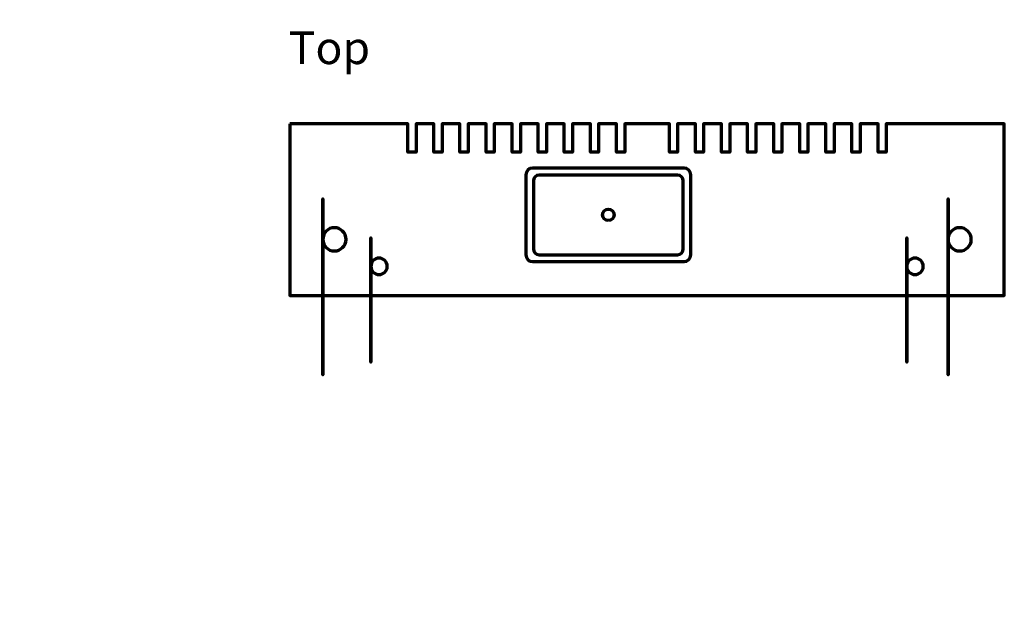
# Model space of a CAD drawing. Units: millimetres. Extents: x -349 to 358, y -309 to 217.
# Drawn here: x -299 to -24, y -309 to -140 of the extents above; entities that cross this region are included whole.
import ezdxf

# ---------------------------------------------------------------- set-up
doc = ezdxf.new("R2010")
doc.units = ezdxf.units.MM
doc.header["$MEASUREMENT"] = 0
doc.layers.add('Rzut', color=7, linetype='Continuous')
doc.styles.add('7', font='Arial', dxfattribs={"height": 1})

msp = doc.modelspace()

# ---------------------------------------------------------------- linework, layer by layer
at = {"layer": 'Rzut', "color": 7, "lineweight": 70}
for points, knots in [([(-292.6522, -63.9266), (-292.6522, -62.1317), (-294.1073, -60.6766), (-295.9022, -60.6766), (-295.9022, -60.6766), (-297.6971, -60.6766), (-299.1522, -62.1317), (-299.1522, -63.9266), (-299.1522, -63.9266), (-299.1522, -65.7215), (-297.6972, -67.1766), (-295.9022, -67.1766), (-295.9022, -67.1766), (-294.1073, -67.1766), (-292.6522, -65.7216), (-292.6522, -63.9267), (-292.6522, -10.0797), (-292.6522, -171.6206), (-292.6522, -63.9266)], [0, 0, 0, 0, 0.2, 0.2, 0.2, 0.2, 0.4, 0.4, 0.4, 0.4, 0.6, 0.6, 0.6, 0.6, 1, 1, 1, 1.0001, 1.0001, 1.0001, 1.0001]), ([(-214.3181, -201.1457), (-214.3181, -199.3508), (-212.8631, -197.8958), (-211.0681, -197.8957), (-211.0681, -197.8957), (-209.2732, -197.8957), (-207.8181, -199.3508), (-207.8181, -201.1457), (-207.8181, -201.1457), (-207.8181, -202.9407), (-209.2732, -204.3957), (-211.0681, -204.3957), (-211.0681, -204.3957), (-212.863, -204.3958), (-214.3181, -202.9407), (-214.3181, -201.1458), (-214.3181, -147.2988), (-214.3181, -308.8397), (-214.3181, -201.1457)], [0, 0, 0, 0, 0.2, 0.2, 0.2, 0.2, 0.4, 0.4, 0.4, 0.4, 0.6, 0.6, 0.6, 0.6, 1, 1, 1, 1.0001, 1.0001, 1.0001, 1.0001]), ([(-39.3181, -201.1457), (-39.3181, -199.3508), (-37.8631, -197.8958), (-36.0681, -197.8957), (-36.0681, -197.8957), (-34.2732, -197.8957), (-32.8181, -199.3508), (-32.8181, -201.1457), (-32.8181, -201.1457), (-32.8181, -202.9407), (-34.2732, -204.3957), (-36.0681, -204.3957), (-36.0681, -204.3957), (-37.863, -204.3958), (-39.3181, -202.9407), (-39.3181, -201.1458), (-39.3181, -147.2988), (-39.3181, -308.8397), (-39.3181, -201.1457)], [0, 0, 0, 0, 0.2, 0.2, 0.2, 0.2, 0.4, 0.4, 0.4, 0.4, 0.6, 0.6, 0.6, 0.6, 1, 1, 1, 1.0001, 1.0001, 1.0001, 1.0001]), ([(-223.568, -168.8457), (-223.568, -168.8457), (-190.5181, -168.8457), (-190.5181, -168.8457), (-190.5181, -168.8457), (-190.5181, -168.8457), (-190.5181, -176.7957), (-190.5181, -176.7957), (-190.5181, -176.7957), (-190.5181, -176.7957), (-188.2181, -176.7957), (-188.2181, -176.7957), (-188.2181, -176.7957), (-188.2181, -176.7957), (-188.2181, -168.8457), (-188.2181, -168.8457), (-188.2181, -168.8457), (-188.2181, -168.8457), (-183.2181, -168.8457), (-183.2181, -168.8457), (-183.2181, -168.8457), (-183.2181, -168.8457), (-183.2181, -176.7957), (-183.2181, -176.7957), (-183.2181, -176.7957), (-183.2181, -176.7957), (-180.9181, -176.7957), (-180.9181, -176.7957), (-180.9181, -176.7957), (-180.9181, -176.7957), (-180.9181, -168.8457), (-180.9181, -168.8457), (-180.9181, -168.8457), (-180.9181, -168.8457), (-175.9181, -168.8457), (-175.9181, -168.8457), (-175.9181, -168.8457), (-175.9181, -168.8457), (-175.9181, -176.7957), (-175.9181, -176.7957), (-175.9181, -176.7957), (-175.9181, -176.7957), (-173.6181, -176.7957), (-173.6181, -176.7957), (-173.6181, -176.7957), (-173.6181, -176.7957), (-173.6181, -168.8457), (-173.6181, -168.8457), (-173.6181, -168.8457), (-173.6181, -168.8457), (-168.6181, -168.8457), (-168.6181, -168.8457), (-168.6181, -168.8457), (-168.6181, -168.8457), (-168.6181, -176.7957), (-168.6181, -176.7957), (-168.6181, -176.7957), (-168.6181, -176.7957), (-166.3181, -176.7957), (-166.3181, -176.7957), (-166.3181, -176.7957), (-166.3181, -176.7957), (-166.3181, -168.8457), (-166.3181, -168.8457), (-166.3181, -168.8457), (-166.3181, -168.8457), (-161.3181, -168.8257), (-161.3181, -168.8257), (-161.3181, -168.8257), (-161.3181, -168.8257), (-161.3181, -176.7956), (-161.3181, -176.7956), (-161.3181, -176.7956), (-161.3181, -176.7956), (-159.0181, -176.7956), (-159.0181, -176.7956), (-159.0181, -176.7956), (-159.0181, -176.7956), (-159.0181, -168.8257), (-159.0181, -168.8257), (-159.0181, -168.8257), (-159.0181, -168.8257), (-154.0181, -168.8257), (-154.0181, -168.8257), (-154.0181, -168.8257), (-154.0181, -168.8257), (-154.0181, -176.7956), (-154.0181, -176.7956), (-154.0181, -176.7956), (-154.0181, -176.7956), (-151.7181, -176.7956), (-151.7181, -176.7956), (-151.7181, -176.7956), (-151.7181, -176.7956), (-151.7181, -168.8257), (-151.7181, -168.8257), (-151.7181, -168.8257), (-151.7181, -168.8257), (-146.7181, -168.8257), (-146.7181, -168.8257), (-146.7181, -168.8257), (-146.7181, -168.8257), (-146.7181, -176.7956), (-146.7181, -176.7956), (-146.7181, -176.7956), (-146.7181, -176.7956), (-144.4181, -176.7956), (-144.4181, -176.7956), (-144.4181, -176.7956), (-144.4181, -176.7956), (-144.4181, -168.8457), (-144.4181, -168.8457), (-144.4181, -168.8457), (-144.4181, -168.8457), (-139.4181, -168.8457), (-139.4181, -168.8457), (-139.4181, -168.8457), (-139.4181, -168.8457), (-139.4181, -176.7956), (-139.4181, -176.7956), (-139.4181, -176.7956), (-139.4181, -176.7956), (-137.1181, -176.7956), (-137.1181, -176.7956), (-137.1181, -176.7956), (-137.1181, -176.7956), (-137.1181, -168.8457), (-137.1181, -168.8457), (-137.1181, -168.8457), (-137.1181, -168.8457), (-132.1181, -168.8074), (-132.1181, -168.8074), (-132.1181, -168.8074), (-132.1181, -168.8074), (-132.1181, -176.7956), (-132.1181, -176.7956), (-132.1181, -176.7956), (-132.1181, -176.7956), (-129.8181, -176.7956), (-129.8181, -176.7956), (-129.8181, -176.7956), (-129.8181, -176.7956), (-129.8181, -168.8074), (-129.8181, -168.8074), (-129.8181, -168.8074), (-129.8181, -168.8074), (-117.3181, -168.8457), (-117.3181, -168.8457), (-117.3181, -168.8457), (-117.3181, -168.8457), (-117.3181, -176.7956), (-117.3181, -176.7956), (-117.3181, -176.7956), (-117.3181, -176.7956), (-115.0181, -176.7956), (-115.0181, -176.7956), (-115.0181, -176.7956), (-115.0181, -176.7956), (-115.0181, -168.8074), (-115.0181, -168.8074), (-115.0181, -168.8074), (-115.0181, -168.8074), (-110.0181, -168.8074), (-110.0181, -168.8074), (-110.0181, -168.8074), (-110.0181, -168.8074), (-110.0181, -176.7956), (-110.0181, -176.7956), (-110.0181, -176.7956), (-110.0181, -176.7956), (-107.7181, -176.7956), (-107.7181, -176.7956), (-107.7181, -176.7956), (-107.7181, -176.7956), (-107.7181, -168.8457), (-107.7181, -168.8457), (-107.7181, -168.8457), (-107.7181, -168.8457), (-102.7181, -168.8457), (-102.7181, -168.8457), (-102.7181, -168.8457), (-102.7181, -168.8457), (-102.7181, -176.7956), (-102.7181, -176.7956), (-102.7181, -176.7956), (-102.7181, -176.7956), (-100.4181, -176.7956), (-100.4181, -176.7956), (-100.4181, -176.7956), (-100.4181, -176.7956), (-100.4181, -168.8624), (-100.4181, -168.8624), (-100.4181, -168.8624), (-100.4181, -168.8624), (-95.4181, -168.8457), (-95.4181, -168.8457), (-95.4181, -168.8457), (-95.4181, -168.8457), (-95.4181, -176.7956), (-95.4181, -176.7956), (-95.4181, -176.7956), (-95.4181, -176.7956), (-93.1181, -176.7956), (-93.1181, -176.7956), (-93.1181, -176.7956), (-93.1181, -176.7956), (-93.1181, -168.8457), (-93.1181, -168.8457), (-93.1181, -168.8457), (-93.1181, -168.8457), (-88.1181, -168.8457), (-88.1181, -168.8457), (-88.1181, -168.8457), (-88.1181, -168.8457), (-88.1181, -176.7956), (-88.1181, -176.7956), (-88.1181, -176.7956), (-88.1181, -176.7956), (-85.8181, -176.7956), (-85.8181, -176.7956), (-85.8181, -176.7956), (-85.8181, -176.7956), (-85.8181, -168.8457), (-85.8181, -168.8457), (-85.8181, -168.8457), (-85.8181, -168.8457), (-80.8181, -168.8457), (-80.8181, -168.8457), (-80.8181, -168.8457), (-80.8181, -168.8457), (-80.8181, -176.7956), (-80.8181, -176.7956), (-80.8181, -176.7956), (-80.8181, -176.7956), (-78.5181, -176.7956), (-78.5181, -176.7956), (-78.5181, -176.7956), (-78.5181, -176.7956), (-78.5181, -168.8457), (-78.5181, -168.8457), (-78.5181, -168.8457), (-78.5181, -168.8457), (-73.5181, -168.8457), (-73.5181, -168.8457), (-73.5181, -168.8457), (-73.5181, -168.8457), (-73.5181, -176.7956), (-73.5181, -176.7956), (-73.5181, -176.7956), (-73.5181, -176.7956), (-71.2181, -176.7956), (-71.2181, -176.7956), (-71.2181, -176.7956), (-71.2181, -176.7956), (-71.2181, -168.8457), (-71.2181, -168.8457), (-71.2181, -168.8457), (-71.2181, -168.8457), (-66.2181, -168.8457), (-66.2181, -168.8457), (-66.2181, -168.8457), (-66.2181, -168.8457), (-66.2181, -176.7956), (-66.2181, -176.7956), (-66.2181, -176.7956), (-66.2181, -176.7956), (-63.9181, -176.7956), (-63.9181, -176.7956), (-63.9181, -176.7956), (-63.9181, -176.7956), (-63.9181, -168.8094), (-63.9181, -168.8094), (-63.9181, -168.8094), (-63.9181, -168.8094), (-58.9181, -168.8094), (-58.9181, -168.8094), (-58.9181, -168.8094), (-58.9181, -168.8094), (-58.9181, -176.7956), (-58.9181, -176.7956), (-58.9181, -176.7956), (-58.9181, -176.7956), (-56.6181, -176.7956), (-56.6181, -176.7956), (-56.6181, -176.7956), (-56.6181, -176.7956), (-56.6181, -168.8094), (-56.6181, -168.8094), (-56.6181, -168.8094), (-56.6181, -168.8094), (-23.5682, -168.8457), (-23.5682, -168.8457), (-23.5682, -168.8457), (-23.5682, -168.8457), (-23.5682, -216.8457), (-23.5682, -216.8457), (-23.5682, -216.8457), (-23.5682, -216.8457), (-223.568, -216.8457), (-223.568, -216.8457), (-223.568, -216.8457), (-223.568, -216.8457), (-223.568, -168.8457), (-223.568, -168.8457)], [0, 0, 0, 0, 0.01298701, 0.01298701, 0.01298701, 0.01298701, 0.02597403, 0.02597403, 0.02597403, 0.02597403, 0.03896104, 0.03896104, 0.03896104, 0.03896104, 0.05194805, 0.05194805, 0.05194805, 0.05194805, 0.06493506, 0.06493506, 0.06493506, 0.06493506, 0.07792208, 0.07792208, 0.07792208, 0.07792208, 0.09090909, 0.09090909, 0.09090909, 0.09090909, 0.1038961, 0.1038961, 0.1038961, 0.1038961, 0.11688312, 0.11688312, 0.11688312, 0.11688312, 0.12987013, 0.12987013, 0.12987013, 0.12987013, 0.14285714, 0.14285714, 0.14285714, 0.14285714, 0.15584416, 0.15584416, 0.15584416, 0.15584416, 0.16883117, 0.16883117, 0.16883117, 0.16883117, 0.18181818, 0.18181818, 0.18181818, 0.18181818, 0.19480519, 0.19480519, 0.19480519, 0.19480519, 0.20779221, 0.20779221, 0.20779221, 0.20779221, 0.22077922, 0.22077922, 0.22077922, 0.22077922, 0.23376623, 0.23376623, 0.23376623, 0.23376623, 0.24675325, 0.24675325, 0.24675325, 0.24675325, 0.25974026, 0.25974026, 0.25974026, 0.25974026, 0.27272727, 0.27272727, 0.27272727, 0.27272727, 0.28571429, 0.28571429, 0.28571429, 0.28571429, 0.2987013, 0.2987013, 0.2987013, 0.2987013, 0.31168831, 0.31168831, 0.31168831, 0.31168831, 0.32467532, 0.32467532, 0.32467532, 0.32467532, 0.33766234, 0.33766234, 0.33766234, 0.33766234, 0.35064935, 0.35064935, 0.35064935, 0.35064935, 0.36363636, 0.36363636, 0.36363636, 0.36363636, 0.37662338, 0.37662338, 0.37662338, 0.37662338, 0.38961039, 0.38961039, 0.38961039, 0.38961039, 0.4025974, 0.4025974, 0.4025974, 0.4025974, 0.41558442, 0.41558442, 0.41558442, 0.41558442, 0.42857143, 0.42857143, 0.42857143, 0.42857143, 0.44155844, 0.44155844, 0.44155844, 0.44155844, 0.45454545, 0.45454545, 0.45454545, 0.45454545, 0.46753247, 0.46753247, 0.46753247, 0.46753247, 0.48051948, 0.48051948, 0.48051948, 0.48051948, 0.49350649, 0.49350649, 0.49350649, 0.49350649, 0.50649351, 0.50649351, 0.50649351, 0.50649351, 0.51948052, 0.51948052, 0.51948052, 0.51948052, 0.53246753, 0.53246753, 0.53246753, 0.53246753, 0.54545455, 0.54545455, 0.54545455, 0.54545455, 0.55844156, 0.55844156, 0.55844156, 0.55844156, 0.57142857, 0.57142857, 0.57142857, 0.57142857, 0.58441558, 0.58441558, 0.58441558, 0.58441558, 0.5974026, 0.5974026, 0.5974026, 0.5974026, 0.61038961, 0.61038961, 0.61038961, 0.61038961, 0.62337662, 0.62337662, 0.62337662, 0.62337662, 0.63636364, 0.63636364, 0.63636364, 0.63636364, 0.64935065, 0.64935065, 0.64935065, 0.64935065, 0.66233766, 0.66233766, 0.66233766, 0.66233766, 0.67532468, 0.67532468, 0.67532468, 0.67532468, 0.68831169, 0.68831169, 0.68831169, 0.68831169, 0.7012987, 0.7012987, 0.7012987, 0.7012987, 0.71428571, 0.71428571, 0.71428571, 0.71428571, 0.72727273, 0.72727273, 0.72727273, 0.72727273, 0.74025974, 0.74025974, 0.74025974, 0.74025974, 0.75324675, 0.75324675, 0.75324675, 0.75324675, 0.76623377, 0.76623377, 0.76623377, 0.76623377, 0.77922078, 0.77922078, 0.77922078, 0.77922078, 0.79220779, 0.79220779, 0.79220779, 0.79220779, 0.80519481, 0.80519481, 0.80519481, 0.80519481, 0.81818182, 0.81818182, 0.81818182, 0.81818182, 0.83116883, 0.83116883, 0.83116883, 0.83116883, 0.84415584, 0.84415584, 0.84415584, 0.84415584, 0.85714286, 0.85714286, 0.85714286, 0.85714286, 0.87012987, 0.87012987, 0.87012987, 0.87012987, 0.88311688, 0.88311688, 0.88311688, 0.88311688, 0.8961039, 0.8961039, 0.8961039, 0.8961039, 0.90909091, 0.90909091, 0.90909091, 0.90909091, 0.92207792, 0.92207792, 0.92207792, 0.92207792, 0.93506494, 0.93506494, 0.93506494, 0.93506494, 0.94805195, 0.94805195, 0.94805195, 0.94805195, 0.96103896, 0.96103896, 0.96103896, 0.96103896, 0.97402597, 0.97402597, 0.97402597, 0.97402597, 1, 1, 1, 1]), ([(-200.8681, -208.6957), (-200.8681, -207.4255), (-199.8384, -206.3958), (-198.5681, -206.3957), (-198.5681, -206.3957), (-197.2979, -206.3957), (-196.2681, -207.4255), (-196.2681, -208.6957), (-196.2681, -208.6957), (-196.2681, -209.966), (-197.2979, -210.9957), (-198.5681, -210.9957), (-198.5681, -210.9957), (-199.8384, -210.9958), (-200.8681, -209.966), (-200.8681, -208.6958), (-200.8681, -170.5898), (-200.8681, -284.9077), (-200.8681, -208.6957)], [0, 0, 0, 0, 0.2, 0.2, 0.2, 0.2, 0.4, 0.4, 0.4, 0.4, 0.6, 0.6, 0.6, 0.6, 1, 1, 1, 1.0001, 1.0001, 1.0001, 1.0001]), ([(-50.8681, -208.6957), (-50.8681, -207.4255), (-49.8384, -206.3958), (-48.5681, -206.3957), (-48.5681, -206.3957), (-47.2979, -206.3957), (-46.2681, -207.4255), (-46.2681, -208.6957), (-46.2681, -208.6957), (-46.2681, -209.966), (-47.2979, -210.9957), (-48.5681, -210.9957), (-48.5681, -210.9957), (-49.8384, -210.9958), (-50.8681, -209.966), (-50.8681, -208.6958), (-50.8681, -170.5898), (-50.8681, -284.9077), (-50.8681, -208.6957)], [0, 0, 0, 0, 0.2, 0.2, 0.2, 0.2, 0.4, 0.4, 0.4, 0.4, 0.6, 0.6, 0.6, 0.6, 1, 1, 1, 1.0001, 1.0001, 1.0001, 1.0001]), ([(-111.3173, -183.111), (-111.3173, -183.111), (-111.3173, -205.4798), (-111.3173, -205.4798), (-111.3173, -205.4798), (-111.3173, -206.5248), (-112.1723, -207.3798), (-113.2173, -207.3798), (-113.2173, -207.3798), (-113.2173, -207.3798), (-155.5862, -207.3798), (-155.5862, -207.3798), (-155.5862, -207.3798), (-156.6312, -207.3798), (-157.4862, -206.5248), (-157.4862, -205.4798), (-157.4862, -205.4798), (-157.4862, -205.4798), (-157.4862, -183.111), (-157.4862, -183.111), (-157.4862, -183.111), (-157.4862, -182.066), (-156.6312, -181.211), (-155.5862, -181.211), (-155.5862, -181.211), (-155.5862, -181.211), (-113.2173, -181.211), (-113.2173, -181.211), (-113.2173, -181.211), (-112.1723, -181.211), (-111.3173, -182.066), (-111.3173, -183.111)], [0, 0, 0, 0, 0.11111111, 0.11111111, 0.11111111, 0.11111111, 0.22222222, 0.22222222, 0.22222222, 0.22222222, 0.33333333, 0.33333333, 0.33333333, 0.33333333, 0.44444444, 0.44444444, 0.44444444, 0.44444444, 0.55555556, 0.55555556, 0.55555556, 0.55555556, 0.66666667, 0.66666667, 0.66666667, 0.66666667, 0.77777778, 0.77777778, 0.77777778, 0.77777778, 1, 1, 1, 1]), ([(-113.4356, -184.7626), (-113.4356, -184.7626), (-113.4356, -203.8282), (-113.4356, -203.8282), (-113.4356, -203.8282), (-113.4356, -204.7189), (-114.1643, -205.4476), (-115.055, -205.4476), (-115.055, -205.4476), (-115.055, -205.4476), (-153.7485, -205.4476), (-153.7485, -205.4476), (-153.7485, -205.4476), (-154.6392, -205.4476), (-155.3679, -204.7189), (-155.3679, -203.8282), (-155.3679, -203.8282), (-155.3679, -203.8282), (-155.3679, -184.7626), (-155.3679, -184.7626), (-155.3679, -184.7626), (-155.3679, -183.8719), (-154.6392, -183.1432), (-153.7485, -183.1432), (-153.7485, -183.1432), (-153.7485, -183.1432), (-115.055, -183.1432), (-115.055, -183.1432), (-115.055, -183.1432), (-114.1643, -183.1432), (-113.4356, -183.8719), (-113.4356, -184.7626)], [0, 0, 0, 0, 0.11111111, 0.11111111, 0.11111111, 0.11111111, 0.22222222, 0.22222222, 0.22222222, 0.22222222, 0.33333333, 0.33333333, 0.33333333, 0.33333333, 0.44444444, 0.44444444, 0.44444444, 0.44444444, 0.55555556, 0.55555556, 0.55555556, 0.55555556, 0.66666667, 0.66666667, 0.66666667, 0.66666667, 0.77777778, 0.77777778, 0.77777778, 0.77777778, 1, 1, 1, 1]), ([(-134.4019, -195.8954), (-133.5183, -195.8954), (-132.8019, -195.1791), (-132.8019, -194.2954), (-132.8019, -194.2954), (-132.8019, -193.4118), (-133.5183, -192.6954), (-134.4019, -192.6954), (-134.4019, -192.6954), (-135.2856, -192.6954), (-136.0019, -193.4118), (-136.0019, -194.2954), (-136.0019, -194.2954), (-136.0019, -195.1791), (-135.2856, -195.8954), (-134.4019, -195.8954)], [0, 0, 0, 0, 0.2, 0.2, 0.2, 0.2, 0.4, 0.4, 0.4, 0.4, 0.6, 0.6, 0.6, 0.6, 1, 1, 1, 1])]:
    msp.add_open_spline(points, degree=3, knots=knots, dxfattribs=at)

# ---------------------------------------------------------------- texts
at = {"layer": 'Rzut', "color": 7, "style": '7'}
msp.add_text('Top', height=9.144, dxfattribs=at).set_placement((-223.8475, -152.1062))

doc.saveas('drawing.dxf')
